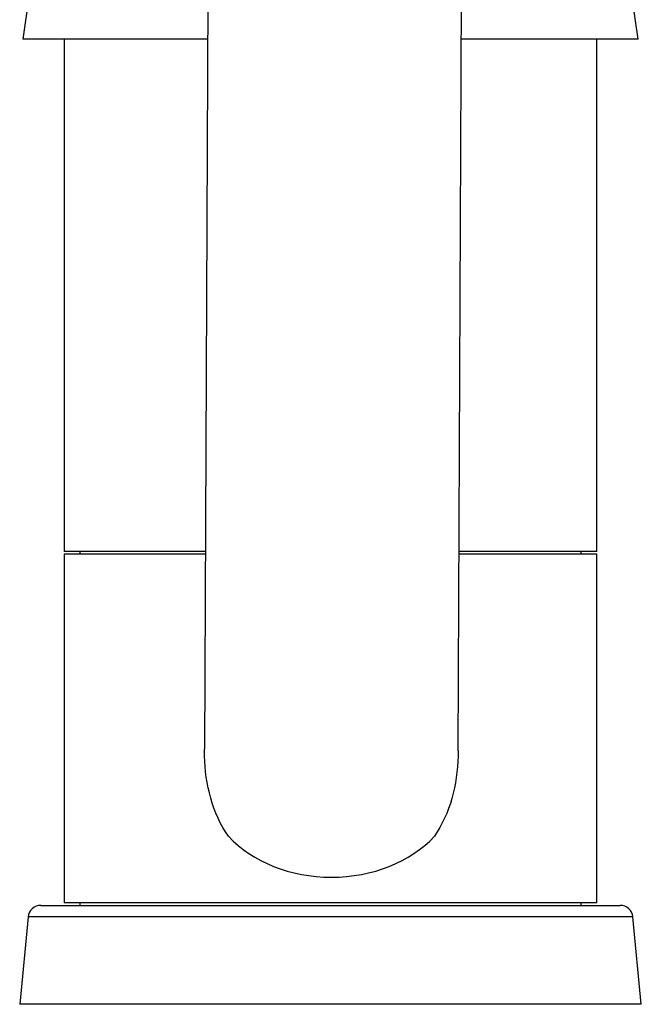
# Model space of a CAD drawing. Units: inches. Extents: x -381 to -13, y -100 to 332.
# Drawn here: x -378 to -329, y 176 to 254 of the extents above; entities that cross this region are included whole.
import ezdxf

# ---------------------------------------------------------------- set-up
doc = ezdxf.new("R2010")
doc.units = ezdxf.units.IN
for name, color, linetype in [('105024', 7, 'Continuous'), ('105025', 7, 'Continuous'), ('106027', 7, 'Continuous'), ('106028', 7, 'Continuous'), ('106148', 7, 'Continuous'), ('106149', 7, 'Continuous'), ('107007', 7, 'Continuous'), ('Default', 7, 'Continuous')]:
    doc.layers.add(name, color=color, linetype=linetype)

# ---------------------------------------------------------------- blocks, each defined once
blk = doc.blocks.new('SE7')
at = {"layer": '105024', "color": 7, "linetype": 'Continuous', "ltscale": 25.4}
for p, q in [((-373.437, 184.269), (-373.437, 184.069)), ((-333.937, 184.069), (-333.937, 184.269))]:
    blk.add_line(p, q, dxfattribs=at)
at = {"layer": '105025', "color": 7, "linetype": 'Continuous', "ltscale": 25.4}
for p, q in [((-373.437, 211.969), (-373.437, 211.769)), ((-333.937, 211.769), (-333.937, 211.969))]:
    blk.add_line(p, q, dxfattribs=at)
at = {"layer": '106027', "color": 7, "linetype": 'Continuous', "ltscale": 25.4}
for p, q in [((-374.687, 252.369), (-374.687, 211.969)), ((-332.687, 211.969), (-332.687, 252.369)), ((-363.556, 211.969), (-374.687, 211.969)), ((-332.687, 211.969), (-343.555, 211.969))]:
    blk.add_line(p, q, dxfattribs=at)
at = {"layer": '106028', "color": 7, "linetype": 'Continuous', "ltscale": 25.4}
for p, q in [((-376.529, 184.069), (-330.846, 184.069)), ((-377.524, 183.164), (-378.187, 176.269)), ((-329.85, 183.164), (-377.524, 183.164)), ((-329.187, 176.269), (-329.85, 183.164)), ((-329.187, 176.269), (-378.187, 176.269))]:
    blk.add_line(p, q, dxfattribs=at)
for centre, start, end in [((-376.529, 183.069), 90, 174.50768), ((-330.846, 183.069), 5.49232, 90)]:
    blk.add_arc(centre, 1, start, end, dxfattribs=at)
at = {"layer": '106148', "color": 7, "linetype": 'Continuous', "ltscale": 25.4}
for p, q in [((-363.276, 277.025), (-363.623, 196.385)), ((-343.623, 196.246), (-343.277, 276.732))]:
    blk.add_line(p, q, dxfattribs=at)
blk.add_ellipse((-353.632, 194.044), major_axis=(-10, 0.043), ratio=0.775507, start_param=0.629181, end_param=2.523482, dxfattribs=at)
for points, knots in [([(-361.737, 189.515), (-362.366, 190.426), (-362.823, 191.44), (-363.437, 193.613), (-363.585, 194.725), (-363.621, 196.03), (-363.623, 196.208), (-363.623, 196.386)], [0, 0, 0, 0, 0.0625, 0.0625, 0.125, 0.125, 0.1348287, 0.1348287, 0.1348287, 0.1348287]), ([(-343.623, 196.246), (-343.623, 196.11), (-343.626, 195.975), (-343.662, 194.702), (-343.813, 193.59), (-344.424, 191.43), (-344.882, 190.416), (-345.502, 189.515)], [0.8675348, 0.8675348, 0.8675348, 0.8675348, 0.875, 0.875, 0.9375, 0.9375, 1, 1, 1, 1])]:
    blk.add_open_spline(points, degree=3, knots=knots, dxfattribs=at)
at = {"layer": '106149', "color": 7, "linetype": 'Continuous', "ltscale": 25.4}
for p, q in [((-363.556, 211.769), (-374.687, 211.769)), ((-374.687, 211.769), (-374.687, 184.269)), ((-332.687, 211.769), (-343.556, 211.769)), ((-332.687, 184.269), (-332.687, 211.769)), ((-332.687, 184.269), (-374.687, 184.269))]:
    blk.add_line(p, q, dxfattribs=at)
at = {"layer": '107007', "color": 7, "linetype": 'Continuous', "ltscale": 25.4}
for p, q in [((-376.687, 261.214), (-377.937, 252.369)), ((-329.437, 252.369), (-330.687, 261.214)), ((-363.382, 252.369), (-377.937, 252.369)), ((-329.437, 252.369), (-343.382, 252.369))]:
    blk.add_line(p, q, dxfattribs=at)

msp = doc.modelspace()

# ---------------------------------------------------------------- block references
at = {"layer": 'Default'}
msp.add_blockref('SE7', (0, 0), dxfattribs=at)

doc.saveas('drawing.dxf')
